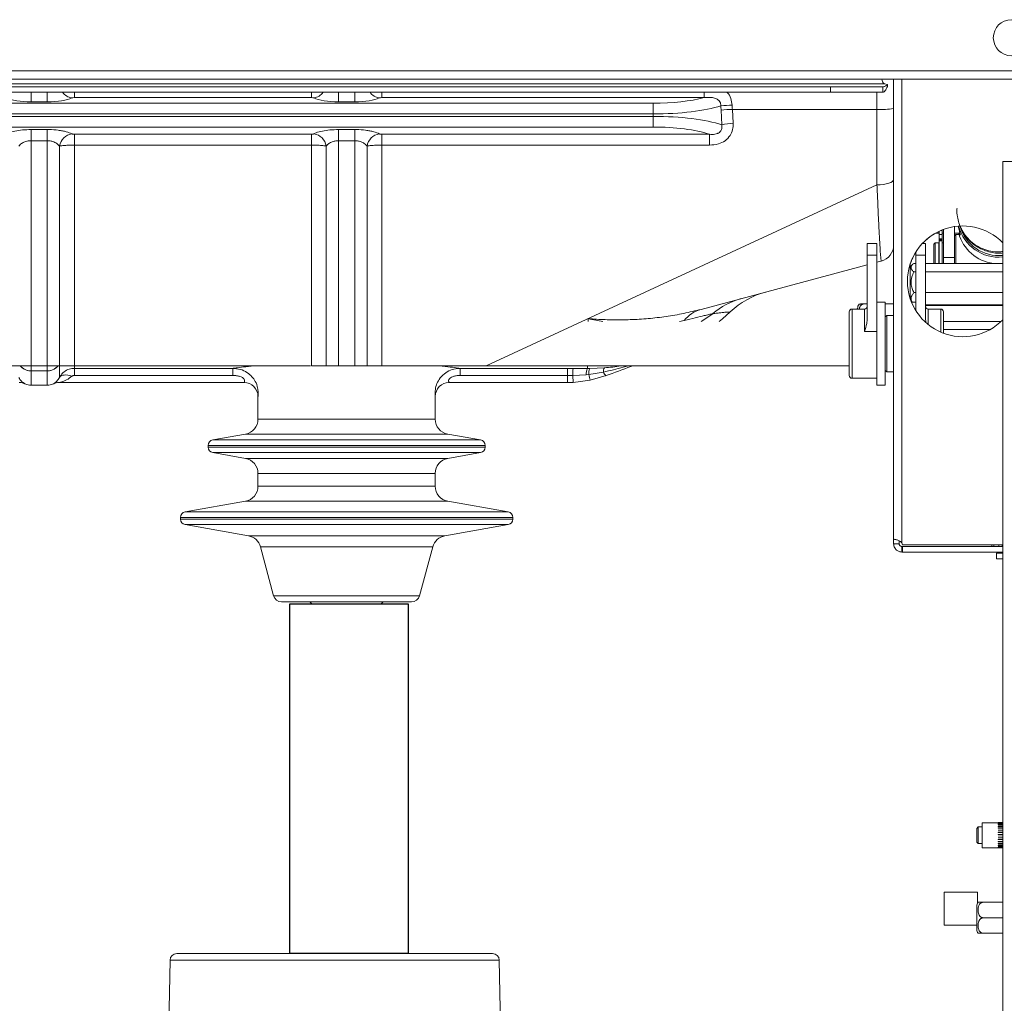
# Model space of a CAD drawing. Units: millimetres. Extents: x 209 to 12190, y -64 to 5676.
# Drawn here: x 8555 to 8910, y 3640 to 3996 of the extents above; entities that cross this region are included whole.
import ezdxf

# ---------------------------------------------------------------- set-up
doc = ezdxf.new("R2010")
doc.units = ezdxf.units.MM

msp = doc.modelspace()

# ---------------------------------------------------------------- linework, layer by layer
at = {"color": 7, "linetype": 'Continuous', "lineweight": 15}
for p, q in [((8930.59, 3977.13), (7978.59, 3977.13)), ((8930.59, 3974.13), (7978.59, 3974.13)), ((8866.83, 3972.42), (8000.33, 3972.42)), ((8847.32, 3971.42), (8020.33, 3971.42)), ((8866.25, 3971.42), (8847.32, 3971.42)), ((8847.32, 3971.42), (8847.32, 3969.42)), ((8866.25, 3971.42), (8866.25, 3969.42)), ((8867.83, 3972.24), (8866.83, 3972.42)), ((8867.83, 3972.13), (8867.83, 3972.24)), ((8867.83, 3971.54), (8867.83, 3972.13)), ((8870.09, 3974.13), (8870.09, 3807.97)), ((8847.32, 3969.42), (8020.33, 3969.42)), ((8659.9, 3967.51), (8574.3, 3967.51)), ((8801.72, 3967.51), (8685.3, 3967.51)), ((8866.25, 3969.42), (8847.32, 3969.42)), ((8117.92, 3965.46), (8783.28, 3965.46)), ((8564.51, 3965.93), (8558.69, 3965.93)), ((8675.51, 3965.93), (8669.69, 3965.93)), ((8783.28, 3965.46), (8783.28, 3961.59)), ((8783.28, 3961.59), (8117.92, 3961.59)), ((8117.92, 3960.73), (8783.28, 3960.73)), ((8783.28, 3960.73), (8783.28, 3961.59)), ((8783.28, 3960.73), (8783.28, 3956.87)), ((8808.03, 3957.7), (8807.78, 3963)), ((8811.87, 3963.25), (8812.15, 3958.22)), ((8811.87, 3963.25), (8864.09, 3963.25)), ((8864.09, 3935.99), (8864.09, 3963.25)), ((8783.28, 3956.87), (8117.92, 3956.87)), ((8558.69, 3955.96), (8558.69, 3951.92)), ((8558.69, 3955.96), (8564.51, 3955.96)), ((8564.51, 3955.96), (8564.51, 3951.92)), ((8574.3, 3954.25), (8574.3, 3950.35)), ((8574.3, 3954.25), (8659.9, 3954.25)), ((8659.9, 3954.25), (8659.9, 3950.35)), ((8669.69, 3955.96), (8669.69, 3951.92)), ((8669.69, 3955.96), (8675.51, 3955.96)), ((8675.51, 3955.96), (8675.51, 3951.92)), ((8685.3, 3950.35), (8685.3, 3954.25)), ((8685.3, 3954.25), (8803.58, 3954.25)), ((8803.58, 3950.35), (8803.58, 3954.25)), ((8564.51, 3951.92), (8558.69, 3951.92)), ((8659.9, 3950.35), (8574.3, 3950.35)), ((8675.51, 3951.92), (8669.69, 3951.92)), ((8803.58, 3950.35), (8685.3, 3950.35)), ((8917.51, 3944.4), (8909.51, 3944.4)), ((8909.51, 3944.4), (8909.51, 2820)), ((8722.98, 3870.67), (8864.09, 3935.99)), ((8885.18, 3918.54), (8886.39, 3918.54)), ((8886.39, 3919.17), (8886.39, 3918.54)), ((8886.39, 3919.04), (8886.59, 3919.04)), ((8886.59, 3919.27), (8886.59, 3918.04)), ((8886.59, 3918.04), (8886.59, 3916.54)), ((8886.59, 3918.04), (8887.59, 3918.04)), ((8887.59, 3919.7), (8887.59, 3919.54)), ((8887.59, 3919.54), (8887.59, 3918.04)), ((8887.59, 3918.54), (8888.09, 3918.54)), ((8887.59, 3918.04), (8887.59, 3916.54)), ((8888.09, 3919.9), (8888.09, 3909.79)), ((8892.09, 3920.94), (8892.09, 3909.79)), ((8892.09, 3918.54), (8894.06, 3918.54)), ((8892.59, 3918.05), (8892.09, 3917.55)), ((8893.73, 3918.05), (8892.59, 3918.05)), ((8892.59, 3918.05), (8892.59, 3907.63)), ((8860.59, 3914.82), (8860.59, 3910.57)), ((8864.09, 3914.82), (8860.59, 3914.82)), ((8864.09, 3914.82), (8864.09, 3910.57)), ((8881.59, 3914.82), (8880.48, 3914.82)), ((8881.59, 3910.57), (8881.59, 3914.82)), ((8885.09, 3915.05), (8884.59, 3914.55)), ((8884.59, 3914.55), (8884.59, 3907.63)), ((8886.39, 3915.05), (8885.09, 3915.05)), ((8885.09, 3915.05), (8885.09, 3907.63)), ((8886.39, 3915.05), (8886.39, 3907.63)), ((8886.59, 3914.55), (8886.39, 3914.55)), ((8886.59, 3916.54), (8886.59, 3916.14)), ((8886.59, 3916.54), (8887.59, 3916.54)), ((8886.59, 3916.14), (8886.59, 3915.8)), ((8886.59, 3916.14), (8887.59, 3916.14)), ((8886.59, 3915.8), (8886.59, 3907.63)), ((8886.59, 3915.8), (8887.59, 3915.8)), ((8887.59, 3916.54), (8887.59, 3916.14)), ((8887.59, 3916.14), (8887.59, 3915.8)), ((8887.59, 3915.8), (8887.59, 3907.63)), ((8888.09, 3915.05), (8887.59, 3915.05)), ((8860.59, 3910.57), (8864.09, 3910.57)), ((8860.59, 3910.57), (8860.59, 3887.78)), ((8864.09, 3910.57), (8864.09, 3890.77)), ((8878.09, 3910.57), (8878.09, 3911.69)), ((8878.09, 3890.77), (8878.09, 3910.57)), ((8881.59, 3910.57), (8878.09, 3910.57)), ((8881.59, 3887.78), (8881.59, 3910.57)), ((8860.59, 3907.12), (8800.59, 3891.04)), ((8865.65, 3908.47), (8864.09, 3908.05)), ((8876.09, 3894.92), (8876.09, 3907.41)), ((8877.03, 3907.3), (8876.09, 3906.36)), ((8878.09, 3907.63), (8877.4, 3907.63)), ((8909.51, 3907.63), (8881.59, 3907.63)), ((8888.09, 3909.79), (8892.09, 3909.79)), ((8888.09, 3909.79), (8888.09, 3907.63)), ((8892.09, 3909.79), (8892.09, 3907.63)), ((8878.09, 3904.54), (8877.4, 3904.54)), ((8909.51, 3904.54), (8881.59, 3904.54)), ((8878.09, 3897.07), (8877.4, 3897.07)), ((8909.51, 3897.07), (8881.59, 3897.07)), ((8859.4, 3893.02), (8860.59, 3893.02)), ((8867.09, 3893.66), (8864.09, 3893.66)), ((8867.09, 3888.31), (8867.09, 3893.66)), ((8867.09, 3893.02), (8870.09, 3893.02)), ((8878.09, 3893.66), (8876.55, 3893.66)), ((8909.51, 3892.69), (8881.59, 3892.69)), ((8854.09, 3867.16), (8854.09, 3890.16)), ((8859.59, 3891.16), (8855.09, 3891.16)), ((8856.79, 3891.24), (8856.71, 3891.16)), ((8856.86, 3891.24), (8856.79, 3891.24)), ((8856.79, 3891.24), (8856.79, 3891.16)), ((8856.91, 3891.16), (8856.86, 3891.24)), ((8856.86, 3891.24), (8856.86, 3891.16)), ((8857.09, 3891.4), (8857.09, 3891.16)), ((8864.09, 3878.66), (8864.09, 3890.77)), ((8878.09, 3890.77), (8878.09, 3890.63)), ((8909.51, 3892.37), (8881.59, 3892.37)), ((8887.09, 3891.16), (8882.59, 3891.16)), ((8888.09, 3890.16), (8888.09, 3882.43)), ((8867.59, 3888.81), (8867.09, 3888.31)), ((8867.09, 3878.66), (8867.09, 3888.31)), ((8870.09, 3888.81), (8867.59, 3888.81)), ((8867.59, 3878.66), (8867.59, 3888.81)), ((8881.74, 3886.5), (8881.59, 3887.78)), ((8908.86, 3886.65), (8888.09, 3886.65)), ((8859.59, 3882.99), (8864.09, 3882.99)), ((8904.88, 3883.72), (8888.09, 3883.72)), ((8864.09, 3863.66), (8864.09, 3878.66)), ((8867.09, 3863.66), (8867.09, 3878.66)), ((8867.59, 3868.51), (8867.59, 3878.66)), ((8659.55, 3870.67), (8437.9, 3870.67)), ((8558.69, 3868.82), (8558.69, 3868.8)), ((8558.69, 3868.8), (8558.69, 3868.79)), ((8558.69, 3868.8), (8564.51, 3868.8)), ((8558.69, 3868.79), (8558.69, 3863.62)), ((8564.51, 3868.79), (8558.69, 3868.79)), ((8564.51, 3868.8), (8564.51, 3868.82)), ((8564.51, 3868.79), (8564.51, 3868.8)), ((8564.51, 3863.62), (8564.51, 3868.79)), ((8574.3, 3869.73), (8574.3, 3867.16)), ((8574.3, 3869.73), (8631.55, 3869.73)), ((8631.55, 3867.16), (8631.55, 3869.73)), ((8854.09, 3870.67), (8659.9, 3870.67)), ((8713.65, 3867.16), (8713.65, 3869.73)), ((8713.65, 3869.73), (8752.35, 3869.73)), ((8752.35, 3867.16), (8752.35, 3869.73)), ((8752.35, 3869.73), (8754.37, 3869.73)), ((8754.37, 3869.73), (8759.54, 3869.72)), ((8759.54, 3869.72), (8760.41, 3869.72)), ((8765.33, 3868.38), (8760, 3867.53)), ((8760.41, 3869.72), (8765.72, 3869.95)), ((8867.09, 3869.01), (8867.59, 3868.51)), ((8867.59, 3868.51), (8870.09, 3868.51)), ((8635.6, 3864.6), (8568.82, 3864.6)), ((8631.55, 3867.16), (8574.3, 3867.16)), ((8752.35, 3864.6), (8709.6, 3864.6)), ((8752.35, 3867.16), (8713.65, 3867.16)), ((8754.24, 3867.18), (8752.35, 3867.16)), ((8752.35, 3867.16), (8752.35, 3864.6)), ((8759.12, 3867.45), (8754.24, 3867.18)), ((8754.37, 3864.65), (8754.24, 3867.18)), ((8760.56, 3865.45), (8754.37, 3864.65)), ((8760, 3867.53), (8759.12, 3867.45)), ((8766.27, 3867.1), (8760.56, 3865.45)), ((8855.09, 3866.16), (8864.09, 3866.16)), ((8558.69, 3863.62), (8564.51, 3863.62)), ((8864.09, 3863.66), (8867.09, 3863.66)), ((8640.6, 3859.6), (8640.6, 3851.39)), ((8704.6, 3851.39), (8704.6, 3859.6)), ((8636.05, 3845.97), (8624.25, 3843.89)), ((8720.95, 3843.89), (8709.14, 3845.97)), ((8622.6, 3841.92), (8622.6, 3841.28)), ((8624.25, 3839.31), (8636.05, 3837.23)), ((8709.14, 3837.23), (8720.95, 3839.31)), ((8722.6, 3841.28), (8722.6, 3841.92)), ((8640.6, 3831.81), (8640.6, 3827.15)), ((8704.6, 3827.15), (8704.6, 3831.81)), ((8636.05, 3821.73), (8614.25, 3817.89)), ((8730.95, 3817.89), (8709.14, 3821.73)), ((8612.6, 3815.92), (8612.6, 3815.28)), ((8732.6, 3815.28), (8732.6, 3815.92)), ((8614.25, 3813.31), (8637.15, 3809.27)), ((8708.05, 3809.27), (8730.95, 3813.31)), ((8870.09, 3807.97), (8870.09, 3806.42)), ((8870.29, 3807.97), (8870.09, 3807.97)), ((8872.09, 3807.5), (8872.09, 3806.42)), ((8641.51, 3805.28), (8646.24, 3787.61)), ((8698.96, 3787.61), (8703.69, 3805.28)), ((8870.09, 3806.42), (8872.09, 3806.42)), ((8873.09, 3803.42), (8873.09, 3805.42)), ((8873.09, 3805.42), (8873.24, 3805.42)), ((8909.51, 3806.01), (8873.24, 3806.01)), ((8873.24, 3805.42), (8909.51, 3805.42)), ((8873.24, 3803.42), (8873.24, 3805.42)), ((8905.57, 3805.42), (8905.57, 3806.01)), ((8908.08, 3806.01), (8908.08, 3805.42)), ((8909.27, 3806.01), (8909.27, 3805.5)), ((8909.51, 3805.5), (8909.27, 3805.5)), ((8873.09, 3803.42), (8873.24, 3803.42)), ((8873.24, 3803.42), (8909.51, 3803.42)), ((8907.22, 3802.97), (8909.51, 3802.97)), ((8907.22, 3800.97), (8907.22, 3802.97)), ((8907.22, 3800.97), (8909.51, 3800.97)), ((8649.14, 3785.39), (8663.55, 3785.39)), ((8655.6, 3784.66), (8663.55, 3784.66)), ((8659.37, 3785.39), (8696.06, 3785.39)), ((8659.37, 3785.39), (8660.1, 3784.66)), ((8660.1, 3784.66), (8689.6, 3784.66)), ((8685.1, 3784.66), (8685.83, 3785.39)), ((8907.89, 3705.63), (8902.09, 3705.63)), ((8902.09, 3705.63), (8902.09, 3704.9)), ((8902.09, 3704.9), (8902.09, 3696.63)), ((8907.89, 3705.64), (8907.89, 3705.73)), ((8907.89, 3705.73), (8909.51, 3705.73)), ((8907.89, 3705.64), (8909.51, 3705.64)), ((8907.89, 3705.53), (8907.89, 3705.64)), ((8909.51, 3705.53), (8907.89, 3705.53)), ((8907.89, 3705.39), (8909.51, 3705.39)), ((8907.89, 3705.28), (8907.89, 3705.39)), ((8909.51, 3705.28), (8907.89, 3705.28)), ((8907.89, 3704.98), (8909.51, 3704.98)), ((8907.89, 3704.87), (8907.89, 3704.98)), ((8909.51, 3704.87), (8907.89, 3704.87)), ((8907.89, 3704.44), (8909.51, 3704.44)), ((8907.89, 3704.33), (8907.89, 3704.44)), ((8909.51, 3704.33), (8907.89, 3704.33)), ((8900.65, 3704.13), (8900.09, 3703.58)), ((8900.09, 3703.58), (8900.09, 3698.69)), ((8902.09, 3704.13), (8900.65, 3704.13)), ((8900.65, 3704.13), (8900.65, 3698.13)), ((8907.89, 3703.67), (8907.89, 3703.77)), ((8907.89, 3703.77), (8909.51, 3703.77)), ((8909.51, 3703.67), (8907.89, 3703.67)), ((8907.89, 3703.01), (8907.89, 3703.02)), ((8907.89, 3703.02), (8909.51, 3703.02)), ((8907.89, 3702.93), (8907.89, 3703.01)), ((8907.89, 3703.01), (8909.51, 3703.01)), ((8909.51, 3702.93), (8907.89, 3702.93)), ((8907.89, 3702.18), (8907.89, 3702.21)), ((8907.89, 3702.21), (8909.51, 3702.21)), ((8907.89, 3702.11), (8907.89, 3702.18)), ((8907.89, 3702.18), (8909.51, 3702.18)), ((8909.51, 3702.11), (8907.89, 3702.11)), ((8907.89, 3701.32), (8907.89, 3701.36)), ((8907.89, 3701.36), (8909.51, 3701.36)), ((8907.89, 3701.26), (8907.89, 3701.32)), ((8907.89, 3701.32), (8909.51, 3701.32)), ((8909.51, 3701.26), (8907.89, 3701.26)), ((8900.09, 3698.69), (8900.65, 3698.13)), ((8900.65, 3698.13), (8902.09, 3698.13)), ((8907.89, 3700.44), (8907.89, 3700.51)), ((8907.89, 3700.51), (8909.51, 3700.51)), ((8907.89, 3700.41), (8907.89, 3700.44)), ((8907.89, 3700.44), (8909.51, 3700.44)), ((8909.51, 3700.41), (8907.89, 3700.41)), ((8907.89, 3699.6), (8907.89, 3699.68)), ((8907.89, 3699.68), (8909.51, 3699.68)), ((8907.89, 3699.58), (8907.89, 3699.6)), ((8907.89, 3699.6), (8909.51, 3699.6)), ((8909.51, 3699.58), (8907.89, 3699.58)), ((8907.89, 3698.8), (8907.89, 3698.9)), ((8907.89, 3698.9), (8909.51, 3698.9)), ((8907.89, 3698.8), (8909.51, 3698.8)), ((8907.89, 3698.09), (8907.89, 3698.2)), ((8907.89, 3698.2), (8909.51, 3698.2)), ((8907.89, 3698.09), (8909.51, 3698.09)), ((8907.89, 3697.5), (8907.89, 3697.61)), ((8907.89, 3697.61), (8909.51, 3697.61)), ((8907.89, 3697.5), (8909.51, 3697.5)), ((8907.89, 3697.03), (8907.89, 3697.14)), ((8907.89, 3697.14), (8909.51, 3697.14)), ((8902.09, 3696.63), (8907.89, 3696.63)), ((8907.89, 3697.03), (8909.51, 3697.03)), ((8907.89, 3696.71), (8907.89, 3696.82)), ((8907.89, 3696.82), (8909.51, 3696.82)), ((8907.89, 3696.71), (8909.51, 3696.71)), ((8907.89, 3696.55), (8907.89, 3696.65)), ((8907.89, 3696.65), (8909.51, 3696.65)), ((8907.89, 3696.55), (8909.51, 3696.55)), ((8888.36, 3680.63), (8888.36, 3668.63)), ((8900.36, 3680.63), (8888.36, 3680.63)), ((8900.36, 3676.57), (8900.36, 3680.63)), ((8902.4, 3676.93), (8909.51, 3676.93)), ((8900.09, 3675.49), (8900.09, 3667.17)), ((8888.36, 3668.63), (8900.09, 3668.63)), ((8902.4, 3671.33), (8909.51, 3671.33)), ((8902.4, 3665.73), (8909.51, 3665.73)), ((8611.35, 3658.45), (8725.22, 3658.45)), ((8608.85, 3655.99), (8604.91, 3430.3)), ((8731.66, 3430.3), (8727.72, 3655.99))]:
    msp.add_line(p, q, dxfattribs=at)
at = {"color": 8, "linetype": 'Continuous', "lineweight": 15}
for p, q in [((8873.09, 3974.13), (8873.09, 3806.77)), ((8558.69, 3969.42), (8558.69, 3965.93)), ((8564.51, 3969.42), (8564.51, 3965.93)), ((8574.3, 3969.42), (8574.3, 3967.51)), ((8659.9, 3969.42), (8659.9, 3967.51)), ((8669.69, 3969.42), (8669.69, 3965.93)), ((8675.51, 3969.42), (8675.51, 3965.93)), ((8685.3, 3969.42), (8685.3, 3967.51)), ((8801.72, 3969.42), (8801.72, 3967.51)), ((8864.09, 3963.25), (8864.09, 3969.42)), ((8659.9, 3870.67), (8659.9, 3954.25)), ((8558.69, 3951.92), (8558.69, 3870.67)), ((8564.51, 3870.67), (8564.51, 3951.92)), ((8568.96, 3870.67), (8568.96, 3950)), ((8574.3, 3950.35), (8574.3, 3870.67)), ((8665.24, 3950), (8665.24, 3870.67)), ((8669.69, 3951.92), (8669.69, 3870.67)), ((8675.51, 3870.67), (8675.51, 3951.92)), ((8679.96, 3870.67), (8679.96, 3950)), ((8685.3, 3950.35), (8685.3, 3870.67)), ((8887.19, 3919.54), (8887.59, 3919.54)), ((8800.64, 3886.65), (8804.76, 3889.48)), ((8855.09, 3891.16), (8855.09, 3866.16)), ((8859.59, 3882.99), (8859.59, 3891.16)), ((8882.59, 3891.16), (8882.59, 3885.55)), ((8887.09, 3882.83), (8887.09, 3891.16)), ((8759.76, 3886.65), (8759.76, 3887.7)), ((8794.46, 3886.98), (8792.82, 3886.65)), ((8558.69, 3870.67), (8558.69, 3868.82)), ((8564.51, 3868.82), (8564.51, 3870.67)), ((8568.96, 3866.46), (8568.96, 3870.67)), ((8574.3, 3870.67), (8574.3, 3869.73)), ((8759.54, 3869.72), (8759.56, 3870.67)), ((8640.6, 3851.39), (8663.55, 3851.39)), ((8659.9, 3851.39), (8704.6, 3851.39)), ((8624.25, 3843.89), (8663.55, 3843.89)), ((8624.25, 3843.89), (8720.95, 3843.89)), ((8663.55, 3845.97), (8636.05, 3845.97)), ((8709.14, 3845.97), (8636.05, 3845.97)), ((8663.55, 3841.92), (8622.6, 3841.92)), ((8722.6, 3841.92), (8622.6, 3841.92)), ((8622.6, 3841.28), (8663.55, 3841.28)), ((8622.6, 3841.28), (8722.6, 3841.28)), ((8663.55, 3839.31), (8624.25, 3839.31)), ((8720.95, 3839.31), (8624.25, 3839.31)), ((8636.05, 3837.23), (8663.55, 3837.23)), ((8636.05, 3837.23), (8709.14, 3837.23)), ((8704.6, 3831.81), (8640.6, 3831.81)), ((8663.55, 3831.81), (8640.6, 3831.81)), ((8640.6, 3827.15), (8663.55, 3827.15)), ((8640.6, 3827.15), (8704.6, 3827.15)), ((8663.55, 3821.73), (8636.05, 3821.73)), ((8709.14, 3821.73), (8636.05, 3821.73)), ((8663.55, 3815.92), (8612.6, 3815.92)), ((8732.6, 3815.92), (8612.6, 3815.92)), ((8612.6, 3815.28), (8663.55, 3815.28)), ((8612.6, 3815.28), (8732.6, 3815.28)), ((8614.25, 3817.89), (8663.55, 3817.89)), ((8614.25, 3817.89), (8730.95, 3817.89)), ((8663.55, 3813.31), (8614.25, 3813.31)), ((8730.95, 3813.31), (8614.25, 3813.31)), ((8637.15, 3809.27), (8663.55, 3809.27)), ((8637.15, 3809.27), (8708.05, 3809.27)), ((8703.69, 3805.28), (8641.51, 3805.28)), ((8663.55, 3805.28), (8641.51, 3805.28)), ((8906.22, 3805.42), (8906.22, 3806.01)), ((8646.24, 3787.61), (8663.55, 3787.61)), ((8646.24, 3787.61), (8698.96, 3787.61)), ((8727.72, 3655.99), (8608.85, 3655.99))]:
    msp.add_line(p, q, dxfattribs=at)
at = {"color": 7, "linetype": 'Continuous', "lineweight": 15, "flags": 128}
for points in [[(8864.09, 3935.99), (8865.27, 3936.02), (8866.39, 3936.14), (8867.43, 3936.33), (8868.34, 3936.58), (8869.08, 3936.88), (8869.64, 3937.23), (8869.98, 3937.61), (8870.09, 3938.01)], [(8811.07, 3890.11), (8808.27, 3887.59), (8807.15, 3886.65)], [(8568.96, 3866.46), (8569.21, 3866.79), (8569.58, 3867.04), (8570.05, 3867.22), (8570.6, 3867.32), (8571.24, 3867.34), (8571.93, 3867.27), (8572.66, 3867.12), (8573.41, 3866.89)]]:
    msp.add_lwpolyline(points, dxfattribs=at)
msp.add_lwpolyline([(8652.14, 3784.66), (8694.81, 3784.66), (8694.81, 3658.45), (8652.14, 3658.45)], close=True)
at = {"color": 7, "linetype": 'Continuous', "lineweight": 15}
msp.add_circle((8912.59, 3989.13), 6.5, dxfattribs=at)
for centre, radius, start, end in [((8867.83, 3974.16), 2, 180.7548, 240.2748), ((8813.75, 3899.74), 65.06, 91.7066, 95.3038), ((8813.78, 3898.39), 64.89, 91.6919, 95.3053), ((8865.59, 3993.52), 30.3, 267.1694, 278.5483), ((8813.97, 3926.84), 31.43, 93.3238, 100.9061), ((8574.26, 3949.11), 5.37, 99.0956, 170.4314), ((8659.94, 3949.11), 5.37, 9.5686, 80.9044), ((8685.26, 3949.11), 5.37, 99.0956, 170.4314), ((8895.09, 3901.16), 20, 43.9907, 180), ((8908.05, 3924.86), 14.98, 194.5384, 275.6185), ((8908.05, 3924.94), 14.49, 195.2186, 275.7817), ((8895.1, 3901.16), 20, 119.6989, 136.9495), ((8908.02, 3922.45), 14.95, 195.1875, 262.6271), ((8864.09, 3914.26), 6, 285, 0), ((8895.1, 3901.16), 20, 148.2309, 161.8375), ((8895.09, 3901.16), 20, 180, 316.1397), ((8831.69, 3868.31), 30, 105, 133.4003), ((8821.87, 3869.53), 26.28, 105.0661, 130.6041), ((8859.4, 3891.4), 2.31, 140.8642, 180), ((8803.93, 3879.31), 12.2, 105.896, 140.997), ((8855.09, 3890.16), 1, 90, 180), ((8859.59, 3892.16), 1, 270, 0), ((8882.59, 3892.16), 1, 180, 270), ((8887.09, 3890.16), 1, 0, 90), ((8772.95, 3867.54), 18.71, 173.3042, 181.1028), ((8764, 3867.72), 4.88, 155.8415, 183.1697), ((8764.45, 3867.83), 4.46, 154.9562, 183.8574), ((8767.6, 3868.65), 2.29, 145.3117, 186.8566), ((8767.56, 3869.02), 2.32, 196.1945, 236.2562), ((8554.38, 3859.6), 5, 64.4999, 90), ((8568.82, 3859.6), 5, 90, 115.5001), ((8635.6, 3859.6), 5, 0, 90), ((8709.6, 3859.6), 5, 90, 180), ((8752.35, 3904.6), 40, 270, 272.8943), ((8772.99, 3869.9), 13.19, 190.3317, 199.7093), ((8855.09, 3867.16), 1, 180, 270), ((8558.69, 3868.62), 5, 244.5299, 270), ((8564.51, 3868.62), 5, 270, 295.4907), ((8635.1, 3851.39), 5.5, 280, 0), ((8710.1, 3851.39), 5.5, 180, 260), ((8624.6, 3841.92), 2, 100, 180), ((8720.6, 3841.92), 2, 0, 80), ((8624.6, 3841.28), 2, 180, 260), ((8720.6, 3841.28), 2, 280, 0), ((8635.1, 3831.81), 5.5, 0, 80), ((8710.1, 3831.81), 5.5, 100, 180), ((8635.1, 3827.15), 5.5, 280, 0), ((8710.1, 3827.15), 5.5, 180, 260), ((8614.6, 3815.92), 2, 100, 180), ((8614.6, 3815.28), 2, 180, 260), ((8730.6, 3815.92), 2, 0, 80), ((8730.6, 3815.28), 2, 280, 0), ((8636.19, 3803.85), 5.5, 15, 80), ((8709.01, 3803.85), 5.5, 100, 165), ((8871.24, 3806.01), 2, 0, 22.1596), ((8649.14, 3788.39), 3, 195, 270), ((8696.06, 3788.39), 3, 270, 345), ((8902.4, 3675.49), 2.31, 141.3429, 180), ((8902.4, 3667.17), 2.31, 180, 218.6541), ((8611.35, 3655.95), 2.5, 90, 179), ((8725.22, 3655.95), 2.5, 1, 90)]:
    msp.add_arc(centre, radius, start, end, dxfattribs=at)
at = {"color": 8, "linetype": 'Continuous', "lineweight": 15}
for centre, radius, start, end in [((8574.18, 3972.36), 5.05, 215.5189, 261.2375), ((8660.02, 3972.36), 5.05, 278.7625, 324.4811), ((8685.18, 3972.36), 5.05, 215.5189, 261.2375), ((8558.68, 3873.82), 5.04, 218.7419, 270.1188), ((8558.68, 3873.84), 5.04, 218.9151, 270.0985), ((8564.53, 3873.82), 5.03, 269.8331, 321.3063), ((8564.52, 3873.83), 5.03, 269.8553, 321.1311)]:
    msp.add_arc(centre, radius, start, end, dxfattribs=at)
at = {"color": 7, "linetype": 'Continuous', "lineweight": 15}
for centre, major_axis, ratio, start_param, end_param in [((8558.69, 3968.58), (10, 0), 0.264737, 3.61613, 4.712389), ((8564.51, 3968.58), (10, 0), 0.264737, 4.712389, 5.808648), ((8574.3, 3967.25), (1, 0), 0.264737, 1.570796, 2.667055), ((8659.9, 3967.25), (1, 0), 0.264737, 0.474538, 1.570796), ((8669.69, 3968.58), (10, 0), 0.264737, 3.61613, 4.712389), ((8675.51, 3968.58), (10, 0), 0.264737, 4.712389, 5.808648), ((8685.3, 3967.25), (1, 0), 0.264737, 1.570796, 2.667055), ((8783.28, 3972.42), (26, 0), 0.267949, 4.712389, 5.500785), ((8783.28, 3968.56), (30, 0), 0.232223, 4.712389, 5.665574), ((8783.28, 3559.16), (0, 700), 0.042857, 5.32734, 5.330001), ((8783.28, 3559.41), (0, 700), 0.05, 5.32734, 5.330001), ((8783.28, 3953.76), (30, 0), 0.232223, 0.600795, 1.570796), ((8783.28, 3949.9), (26, 0), 0.267949, 0.675001, 1.570796)]:
    msp.add_ellipse(centre, major_axis=major_axis, ratio=ratio, start_param=start_param, end_param=end_param, dxfattribs=at)
for points in [[(8866.25, 3971.42), (8866.38, 3971.43), (8866.64, 3971.45), (8867.04, 3971.61), (8867.43, 3971.83), (8867.69, 3972.03), (8867.83, 3972.13)], [(8866.25, 3969.42), (8866.38, 3969.45), (8866.64, 3969.51), (8867.04, 3969.97), (8867.43, 3970.65), (8867.69, 3971.24), (8867.83, 3971.54)]]:
    msp.add_open_spline(points, degree=3, dxfattribs=at)
for points, knots in [([(8807.74, 3964.52), (8807.73, 3964.8), (8807.71, 3965.18), (8807.49, 3965.79), (8807.22, 3966.19), (8806.66, 3966.75), (8805.73, 3967.28), (8803.95, 3967.66), (8802.57, 3967.57), (8801.72, 3967.51)], [0, 0, 0, 0, 0.103784, 0.140145, 0.245674, 0.283795, 0.445921, 0.655648, 1, 1, 1, 1]), ([(8812.15, 3958.22), (8812.14, 3957.45), (8812.12, 3955.89), (8811.1, 3953.64), (8809.31, 3951.82), (8806.68, 3950.56), (8804.69, 3950.43), (8803.58, 3950.35)], [0, 0, 0, 0, 0.17453, 0.352452, 0.549539, 0.749213, 1, 1, 1, 1]), ([(8803.58, 3954.25), (8804.24, 3954.21), (8805.21, 3954.14), (8806.33, 3954.44), (8806.98, 3954.76), (8807.42, 3955.11), (8807.84, 3955.68), (8808.02, 3956.15), (8808.15, 3956.88), (8808.08, 3957.33), (8808.03, 3957.7)], [0, 0, 0, 0, 0.3016286, 0.4378759, 0.4994701, 0.6155741, 0.6732611, 0.8011965, 0.8316958, 1, 1, 1, 1]), ([(8549.79, 3954.41), (8550.07, 3954.55), (8550.84, 3954.93), (8552.73, 3955.45), (8555.54, 3955.88), (8557.64, 3955.93), (8558.69, 3955.96)], [0, 0, 0, 0, 0.157623, 0.444548, 0.722102, 1, 1, 1, 1]), ([(8564.51, 3955.96), (8564.75, 3955.96), (8566.11, 3955.95), (8568.06, 3955.81), (8570.05, 3955.5), (8571.9, 3955.09), (8572.8, 3954.68), (8573.41, 3954.41)], [0, 0, 0, 0, 0.064626, 0.360837, 0.521156, 0.681555, 1, 1, 1, 1]), ([(8573.41, 3954.41), (8573.44, 3954.4), (8573.51, 3954.36), (8573.7, 3954.3), (8573.98, 3954.26), (8574.19, 3954.26), (8574.3, 3954.25)], [0, 0, 0, 0, 0.163115, 0.449406, 0.724494, 1, 1, 1, 1]), ([(8659.9, 3954.25), (8659.93, 3954.25), (8660.06, 3954.25), (8660.31, 3954.27), (8660.61, 3954.33), (8660.73, 3954.38), (8660.79, 3954.41)], [0, 0, 0, 0, 0.057626, 0.355083, 0.678053, 1, 1, 1, 1]), ([(8660.79, 3954.41), (8661.07, 3954.55), (8661.84, 3954.93), (8663.73, 3955.45), (8666.54, 3955.88), (8668.64, 3955.93), (8669.69, 3955.96)], [0, 0, 0, 0, 0.157623, 0.4445481, 0.7221022, 1, 1, 1, 1]), ([(8675.51, 3955.96), (8675.75, 3955.96), (8677.11, 3955.95), (8679.06, 3955.81), (8681.05, 3955.5), (8682.9, 3955.09), (8683.8, 3954.68), (8684.41, 3954.41)], [0, 0, 0, 0, 0.064626, 0.360837, 0.521156, 0.681555, 1, 1, 1, 1]), ([(8684.41, 3954.41), (8684.44, 3954.4), (8684.51, 3954.36), (8684.7, 3954.3), (8684.98, 3954.26), (8685.19, 3954.26), (8685.3, 3954.25)], [0, 0, 0, 0, 0.163115, 0.449406, 0.724494, 1, 1, 1, 1]), ([(8558.69, 3951.92), (8558.22, 3951.9), (8557.69, 3951.87), (8556.69, 3951.66), (8555.67, 3951.29), (8554.75, 3950.64), (8554.38, 3950.17), (8554.24, 3950)], [0, 0, 0, 0, 0.226829, 0.259428, 0.529797, 0.82804, 1, 1, 1, 1]), ([(8568.96, 3950), (8568.66, 3950.34), (8568.1, 3950.99), (8566.71, 3951.64), (8565.56, 3951.87), (8564.87, 3951.92), (8564.63, 3951.92), (8564.51, 3951.92)], [0, 0, 0, 0, 0.341925, 0.660623, 0.881286, 0.940124, 1, 1, 1, 1]), ([(8574.3, 3950.35), (8573.67, 3950.35), (8572.44, 3950.33), (8570.77, 3950.24), (8569.61, 3950.12), (8569.13, 3950.03), (8568.96, 3950)], [0, 0, 0, 0, 0.284064, 0.562261, 0.843382, 1, 1, 1, 1]), ([(8665.24, 3950), (8664.87, 3950.06), (8664.11, 3950.19), (8662.32, 3950.31), (8660.83, 3950.35), (8660.03, 3950.35), (8659.9, 3950.35)], [0, 0, 0, 0, 0.3114593, 0.6347245, 0.9404288, 1, 1, 1, 1]), ([(8669.69, 3951.92), (8669.22, 3951.9), (8668.69, 3951.87), (8667.69, 3951.66), (8666.67, 3951.29), (8665.75, 3950.64), (8665.38, 3950.17), (8665.24, 3950)], [0, 0, 0, 0, 0.2268294, 0.2594279, 0.5297972, 0.8280395, 1, 1, 1, 1]), ([(8679.96, 3950), (8679.66, 3950.34), (8679.1, 3950.99), (8677.71, 3951.64), (8676.56, 3951.87), (8675.87, 3951.92), (8675.63, 3951.92), (8675.51, 3951.92)], [0, 0, 0, 0, 0.341925, 0.660623, 0.881286, 0.940124, 1, 1, 1, 1]), ([(8685.3, 3950.35), (8684.67, 3950.35), (8683.44, 3950.33), (8681.77, 3950.24), (8680.61, 3950.12), (8680.13, 3950.03), (8679.96, 3950)], [0, 0, 0, 0, 0.284064, 0.562261, 0.843382, 1, 1, 1, 1]), ([(8865.65, 3908.47), (8865.63, 3908.5), (8865.58, 3908.56), (8865.48, 3909.29), (8865.34, 3910.94), (8865.13, 3914.06), (8864.89, 3918.28), (8864.64, 3923.42), (8864.37, 3929.35), (8864.19, 3933.75), (8864.09, 3935.99)], [0, 0, 0, 0, 0.07652, 0.153784, 0.291514, 0.43357, 0.573219, 0.717134, 0.856522, 1, 1, 1, 1]), ([(8893.01, 3927.63), (8892.98, 3927.44), (8892.85, 3926.39), (8893.06, 3924.56), (8893.59, 3922.2), (8894.53, 3919.94), (8895.92, 3917.69), (8897.86, 3915.56), (8900.28, 3913.79), (8903.03, 3912.51), (8905.92, 3911.87), (8908.12, 3911.69), (8909.29, 3911.89), (8909.51, 3911.93)], [0, 0, 0, 0, 0.022798, 0.121677, 0.210566, 0.300969, 0.402861, 0.514765, 0.631489, 0.747152, 0.862029, 0.973728, 1, 1, 1, 1]), ([(8909.51, 3911.4), (8909.03, 3911.36), (8907.75, 3911.25), (8905.65, 3911.51), (8903.28, 3912.13), (8900.97, 3913.15), (8898.81, 3914.56), (8896.87, 3916.33), (8895.29, 3918.44), (8894.35, 3920.05), (8894.07, 3920.98), (8894.05, 3921.05)], [0, 0, 0, 0, 0.074321, 0.196607, 0.32134, 0.44931, 0.581196, 0.716798, 0.850097, 0.987681, 1, 1, 1, 1]), ([(8893.48, 3920.93), (8893.53, 3920.67), (8893.7, 3919.74), (8893.98, 3918.86), (8894.15, 3918.22), (8894.2, 3917.95), (8894.15, 3917.91), (8894.03, 3918.04), (8893.9, 3918.38), (8893.84, 3918.54)], [0, 0, 0, 0, 0.102417, 0.362693, 0.494037, 0.622166, 0.750396, 0.882136, 1, 1, 1, 1]), ([(8877.4, 3904.54), (8877.28, 3904.64), (8877.03, 3904.85), (8876.74, 3905.18), (8876.51, 3905.53), (8876.38, 3905.93), (8876.4, 3906.39), (8876.63, 3906.85), (8876.98, 3907.27), (8877.26, 3907.51), (8877.4, 3907.63)], [0, 0, 0, 0, 0.107788, 0.216173, 0.32732, 0.439966, 0.593496, 0.752157, 0.875511, 1, 1, 1, 1]), ([(8877.4, 3897.07), (8877.16, 3897.58), (8876.69, 3898.62), (8876.29, 3900.55), (8876.53, 3902.62), (8877.13, 3903.95), (8877.4, 3904.54)], [0, 0, 0, 0, 0.216458, 0.440317, 0.751905, 1, 1, 1, 1]), ([(8876.83, 3893.66), (8876.64, 3894.02), (8876.18, 3894.88), (8876.63, 3896.09), (8877.2, 3896.81), (8877.4, 3897.07)], [0, 0, 0, 0, 0.317867, 0.759208, 1, 1, 1, 1]), ([(8859.4, 3893.02), (8859.33, 3893.02), (8859.2, 3893.02), (8859, 3893.01), (8858.82, 3893.01), (8858.62, 3893), (8858.42, 3892.99), (8858.2, 3892.98), (8857.99, 3892.95), (8857.78, 3892.92), (8857.65, 3892.88), (8857.63, 3892.86), (8857.62, 3892.85)], [0, 0, 0, 0, 0.053361, 0.108332, 0.161679, 0.216221, 0.295578, 0.377178, 0.500079, 0.626226, 0.851797, 1, 1, 1, 1]), ([(8857.68, 3891.16), (8857.69, 3891.23), (8857.73, 3891.43), (8857.82, 3891.71), (8857.95, 3892.03), (8858.12, 3892.31), (8858.34, 3892.57), (8858.57, 3892.76), (8858.81, 3892.89), (8859, 3892.96), (8859.2, 3893.01), (8859.33, 3893.02), (8859.4, 3893.02)], [0, 0, 0, 0, 0.08557, 0.227595, 0.350402, 0.474757, 0.597795, 0.725032, 0.796833, 0.870427, 0.934316, 1, 1, 1, 1]), ([(8759.76, 3887.7), (8759.79, 3887.7), (8760.82, 3887.61), (8763.89, 3887.39), (8768.96, 3887.2), (8775.2, 3887.27), (8781.54, 3887.65), (8787.99, 3888.4), (8794.36, 3889.49), (8798.51, 3890.52), (8800.59, 3891.04)], [0, 0, 0, 0, 0.00191, 0.072867, 0.217869, 0.363465, 0.520992, 0.679173, 0.839275, 1, 1, 1, 1]), ([(8804.76, 3889.48), (8804.33, 3889.38), (8803.45, 3889.18), (8801.44, 3888.7), (8798.62, 3888.03), (8795.86, 3887.33), (8794.46, 3886.98)], [0, 0, 0, 0, 0.195105, 0.39203, 0.691364, 1, 1, 1, 1]), ([(8811.07, 3890.11), (8811.07, 3890.11), (8811.06, 3890.11), (8810.76, 3890.09), (8809.7, 3890.01), (8808.15, 3889.88), (8806.44, 3889.69), (8805.32, 3889.55), (8804.76, 3889.48)], [0, 0, 0, 0, 0.0351751, 0.2739411, 0.5134227, 0.755871, 0.8777936, 1, 1, 1, 1]), ([(8860.59, 3887.78), (8860.54, 3887.15), (8860.4, 3885.53), (8859.89, 3883.96), (8859.6, 3883), (8859.59, 3882.99)], [0, 0, 0, 0, 0.386256, 0.995707, 1, 1, 1, 1]), ([(8568.96, 3866.46), (8569.33, 3867.03), (8570.09, 3868.22), (8571.89, 3869.34), (8573.38, 3869.71), (8574.17, 3869.72), (8574.3, 3869.73)], [0, 0, 0, 0, 0.308419, 0.640107, 0.941039, 1, 1, 1, 1]), ([(8631.55, 3869.73), (8632.45, 3869.65), (8634.25, 3869.5), (8636.63, 3868.38), (8638.45, 3866.83), (8639.81, 3864.88), (8640.51, 3862.85), (8640.68, 3861.19), (8640.66, 3860.18), (8640.61, 3859.67), (8640.6, 3859.61), (8640.6, 3859.6)], [0, 0, 0, 0, 0.144037, 0.289196, 0.420845, 0.537803, 0.693492, 0.802697, 0.877852, 0.954664, 1, 1, 1, 1]), ([(8704.6, 3859.6), (8704.59, 3859.65), (8704.58, 3859.76), (8704.51, 3860.57), (8704.56, 3861.9), (8704.91, 3863.72), (8705.99, 3865.92), (8707.74, 3867.82), (8710.03, 3869.13), (8712.06, 3869.67), (8713.27, 3869.71), (8713.65, 3869.73)], [0, 0, 0, 0, 0.073087, 0.161745, 0.23811, 0.379115, 0.510463, 0.664226, 0.805651, 0.939452, 1, 1, 1, 1]), ([(8775.91, 3870.67), (8775.7, 3870.59), (8772.51, 3869.41), (8769.28, 3868.21), (8766.27, 3867.1)], [0, 0, 0, 0, 0.067248, 1, 1, 1, 1]), ([(8554.24, 3866.46), (8554.38, 3866.21), (8554.88, 3865.33), (8555.71, 3864.6), (8556.42, 3864.16), (8556.5, 3864.13), (8556.54, 3864.11)], [0, 0, 0, 0, 0.150025, 0.534891, 0.804696, 1, 1, 1, 1]), ([(8566.66, 3864.11), (8566.67, 3864.11), (8566.7, 3864.13), (8567.1, 3864.35), (8567.98, 3864.92), (8568.65, 3865.97), (8568.96, 3866.46)], [0, 0, 0, 0, 0.108274, 0.305821, 0.675447, 1, 1, 1, 1]), ([(8573.41, 3866.89), (8572.79, 3866.41), (8571.56, 3865.45), (8569.95, 3864.91), (8569.15, 3864.68), (8568.88, 3864.61), (8568.84, 3864.6), (8568.82, 3864.6)], [0, 0, 0, 0, 0.3784538, 0.7638107, 0.8671256, 0.9256316, 1, 1, 1, 1]), ([(8574.3, 3867.16), (8574.27, 3867.16), (8574.15, 3867.16), (8573.91, 3867.13), (8573.62, 3867.05), (8573.47, 3866.94), (8573.41, 3866.89)], [0, 0, 0, 0, 0.066373, 0.399333, 0.734147, 1, 1, 1, 1]), ([(8635.6, 3864.6), (8635.62, 3864.63), (8635.66, 3864.7), (8635.84, 3865.19), (8635.67, 3865.7), (8635.41, 3866.07), (8634.93, 3866.47), (8634.03, 3866.85), (8632.87, 3867.11), (8632, 3867.15), (8631.55, 3867.16)], [0, 0, 0, 0, 0.155569, 0.343639, 0.42874, 0.470343, 0.564368, 0.683915, 0.835557, 1, 1, 1, 1]), ([(8713.65, 3867.16), (8713.46, 3867.16), (8712.86, 3867.15), (8711.88, 3867.03), (8710.86, 3866.74), (8710.23, 3866.41), (8709.83, 3866.1), (8709.63, 3865.87), (8709.44, 3865.5), (8709.41, 3865.16), (8709.52, 3864.72), (8709.57, 3864.65), (8709.6, 3864.6)], [0, 0, 0, 0, 0.070037, 0.218802, 0.360122, 0.456203, 0.491845, 0.570748, 0.595425, 0.716553, 0.799148, 1, 1, 1, 1]), ([(8870.09, 3807.97), (8870.11, 3807.99), (8870.13, 3808.02), (8870.33, 3808.01), (8870.65, 3807.96), (8871.09, 3807.86), (8871.58, 3807.72), (8872.27, 3807.41), (8872.75, 3807.04), (8873.09, 3806.77)], [0, 0, 0, 0, 0.123779, 0.248732, 0.375446, 0.511818, 0.638461, 0.742327, 1, 1, 1, 1]), ([(8873.09, 3803.42), (8872.86, 3803.44), (8872.49, 3803.46), (8871.89, 3803.66), (8871.4, 3803.92), (8870.91, 3804.33), (8870.48, 3804.89), (8870.16, 3805.6), (8870.12, 3806.14), (8870.09, 3806.42)], [0, 0, 0, 0, 0.187452, 0.292933, 0.408755, 0.536404, 0.676982, 0.831311, 1, 1, 1, 1]), ([(8873.09, 3805.42), (8873.02, 3805.43), (8872.92, 3805.43), (8872.71, 3805.5), (8872.54, 3805.58), (8872.37, 3805.72), (8872.23, 3805.91), (8872.12, 3806.15), (8872.1, 3806.33), (8872.09, 3806.42)], [0, 0, 0, 0, 0.287306, 0.411673, 0.527562, 0.63948, 0.752405, 0.871185, 1, 1, 1, 1]), ([(8902.4, 3676.93), (8902.37, 3676.93), (8902.28, 3676.93), (8902.12, 3676.93), (8901.93, 3676.93), (8901.75, 3676.93), (8901.56, 3676.93), (8901.36, 3676.93), (8901.13, 3676.93), (8900.93, 3676.93), (8900.79, 3676.93), (8900.7, 3676.93), (8900.62, 3676.93), (8900.61, 3676.93), (8900.6, 3676.93)], [0, 0, 0, 0, 0.020095, 0.068115, 0.117478, 0.166799, 0.217154, 0.294098, 0.373204, 0.4953, 0.620582, 0.714417, 0.808775, 1, 1, 1, 1]), ([(8902.4, 3671.33), (8902.27, 3671.34), (8902, 3671.37), (8901.58, 3671.57), (8901.14, 3671.99), (8900.7, 3672.86), (8900.53, 3674.16), (8900.69, 3675.4), (8901.13, 3676.24), (8901.5, 3676.64), (8901.95, 3676.89), (8902.25, 3676.92), (8902.4, 3676.93)], [0, 0, 0, 0, 0.049683, 0.099213, 0.173061, 0.287363, 0.497041, 0.729686, 0.809113, 0.889053, 0.945148, 1, 1, 1, 1]), ([(8902.4, 3665.73), (8902.33, 3665.74), (8902.2, 3665.74), (8902, 3665.79), (8901.82, 3665.86), (8901.62, 3665.97), (8901.42, 3666.12), (8901.2, 3666.36), (8900.99, 3666.67), (8900.78, 3667.15), (8900.64, 3667.77), (8900.58, 3668.53), (8900.64, 3669.33), (8900.8, 3669.96), (8901, 3670.39), (8901.15, 3670.63), (8901.34, 3670.86), (8901.54, 3671.04), (8901.76, 3671.18), (8901.96, 3671.26), (8902.18, 3671.32), (8902.32, 3671.33), (8902.4, 3671.33)], [0, 0, 0, 0, 0.024487, 0.049713, 0.074194, 0.099223, 0.13564, 0.173086, 0.229485, 0.287373, 0.390887, 0.496979, 0.611858, 0.729723, 0.769163, 0.809017, 0.848509, 0.888972, 0.91668, 0.945074, 0.972059, 1, 1, 1, 1]), ([(8900.6, 3665.73), (8900.6, 3665.73), (8900.59, 3665.73), (8900.61, 3665.73), (8900.65, 3665.73), (8900.72, 3665.73), (8900.82, 3665.73), (8900.95, 3665.73), (8901.12, 3665.73), (8901.34, 3665.73), (8901.57, 3665.73), (8901.81, 3665.73), (8902, 3665.73), (8902.2, 3665.73), (8902.33, 3665.73), (8902.4, 3665.73)], [0, 0, 0, 0, 0.000461, 0.104257, 0.208461, 0.31423, 0.42074, 0.512838, 0.606097, 0.698369, 0.793789, 0.847637, 0.902828, 0.950741, 1, 1, 1, 1])]:
    msp.add_open_spline(points, degree=3, knots=knots, dxfattribs=at)
at = {"color": 8, "linetype": 'Continuous', "lineweight": 15}
for points, knots in [([(8809.9, 3969.42), (8809.94, 3969.39), (8810.62, 3968.82), (8811.45, 3967.22), (8811.69, 3965.59), (8811.81, 3964.77)], [0, 0, 0, 0, 0.031325, 0.515621, 1, 1, 1, 1]), ([(8765.08, 3886.65), (8764.24, 3886.79), (8762.5, 3887.08), (8760.71, 3887.48), (8759.79, 3887.69), (8759.76, 3887.7)], [0, 0, 0, 0, 0.4818837, 0.986842, 1, 1, 1, 1]), ([(8554.85, 3870.67), (8554.97, 3870.51), (8555.4, 3869.89), (8556.58, 3869.2), (8557.82, 3868.84), (8558.54, 3868.82), (8558.69, 3868.82)], [0, 0, 0, 0, 0.134832, 0.51407, 0.898792, 1, 1, 1, 1]), ([(8564.51, 3868.82), (8564.66, 3868.82), (8565.38, 3868.84), (8566.62, 3869.2), (8567.8, 3869.89), (8568.23, 3870.51), (8568.34, 3870.67)], [0, 0, 0, 0, 0.1012077, 0.4859301, 0.8651677, 1, 1, 1, 1]), ([(8631.55, 3869.73), (8631.6, 3869.73), (8632.17, 3869.81), (8633.76, 3870.02), (8636.35, 3870.36), (8638.53, 3870.6), (8639.24, 3870.67)], [0, 0, 0, 0, 0.038654, 0.425477, 0.812367, 1, 1, 1, 1]), ([(8705.96, 3870.67), (8706.75, 3870.59), (8708.99, 3870.34), (8711.61, 3870), (8713.11, 3869.8), (8713.63, 3869.73), (8713.65, 3869.73)], [0, 0, 0, 0, 0.209845, 0.598584, 0.987255, 1, 1, 1, 1]), ([(8774.34, 3870.67), (8773.72, 3870.49), (8770.75, 3869.6), (8767.73, 3868.92), (8765.33, 3868.38)], [0, 0, 0, 0, 0.209507, 1, 1, 1, 1]), ([(8765.72, 3869.95), (8767.68, 3870.11), (8769.69, 3870.26), (8771.66, 3870.66), (8771.71, 3870.67)], [0, 0, 0, 0, 0.976026, 1, 1, 1, 1])]:
    msp.add_open_spline(points, degree=3, knots=knots, dxfattribs=at)

doc.saveas('drawing.dxf')
